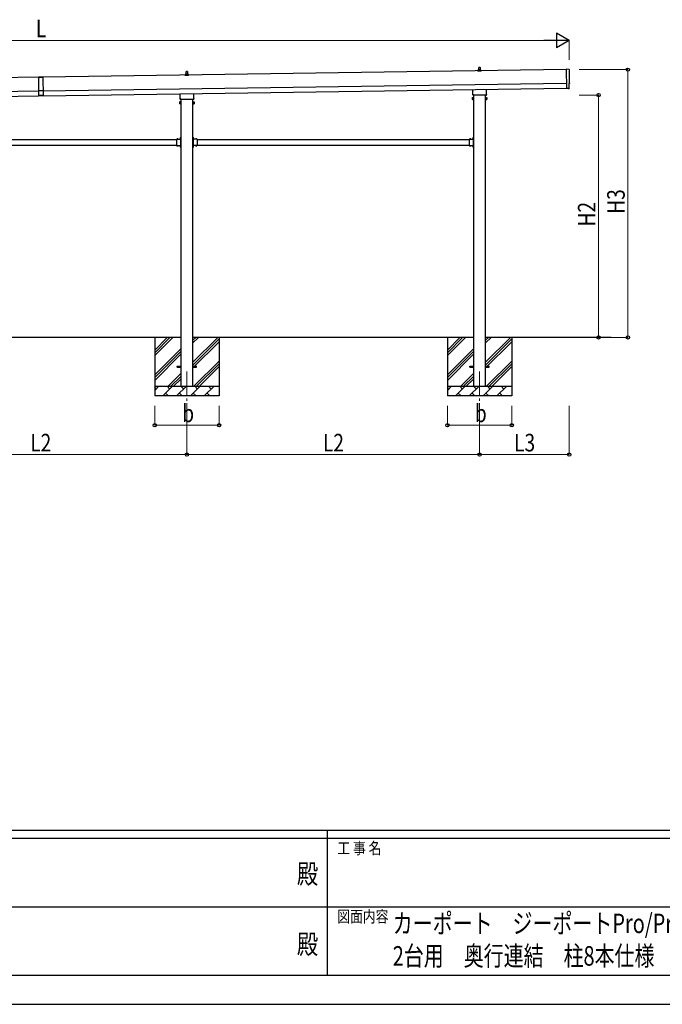
# Model space of a CAD drawing. Units: millimetres. Extents: x 0 to 33640, y 0 to 23760.
# Drawn here: x 13649 to 20236, y 0 to 10087 of the extents above; entities that cross this region are included whole.
import ezdxf
from ezdxf.enums import TextEntityAlignment as Align

# ---------------------------------------------------------------- set-up
doc = ezdxf.new("R2010")
doc.units = ezdxf.units.MM
doc.header["$PDMODE"] = 64
doc.header["$PDSIZE"] = 0.05
doc.linetypes.add('YCENTER_1', pattern=[13, 10, -1, 1, -1])
doc.linetypes.add('YHIDDEN_1', pattern=[4, 3, -1])
for name, color, linetype, lineweight in [('USER1', 3, 'Continuous', 13), ('YKK_12', 2, 'Continuous', 13), ('YKK_13', 4, 'Continuous', 30), ('YKK_A1', 4, 'Continuous', 30), ('YKK_D', 6, 'Continuous', 13), ('YKK_ZWAK', 7, 'Continuous', 30)]:
    doc.layers.add(name, color=color, linetype=linetype, lineweight=lineweight)
doc.styles.add('text-b', font='extslim2.shx', dxfattribs={"width": 0.8, "bigfont": 'extfont2.shx'})

msp = doc.modelspace()

# ---------------------------------------------------------------- linework, layer by layer
at = {"layer": 'YKK_12', "linetype": 'YCENTER_1', "ltscale": 25}
for p, q in [((15363, 6482), (15363, 5982)), ((18363, 6482), (18363, 5982))]:
    msp.add_line(p, q, dxfattribs=at)
at = {"layer": 'YKK_13'}
for p, q in [((18357, 9575), (18357, 9598)), ((18358, 9599), (18367, 9599)), ((18368, 9598), (18369, 9575)), ((13840, 9498), (13885, 9499)), ((13885, 9498), (13840, 9497)), ((13840, 9498), (13843, 9306)), ((13885, 9499), (13888, 9307)), ((15344, 9516), (15344, 9524)), ((15381, 9516), (15344, 9516)), ((15345, 9525), (15352, 9527)), ((15345, 9525), (15380, 9525)), ((15352, 9527), (15373, 9527)), ((15353, 9528), (15353, 9532)), ((15354, 9532), (15372, 9532)), ((15357, 9532), (15357, 9555)), ((15358, 9556), (15367, 9556)), ((15368, 9555), (15369, 9532)), ((15373, 9528), (15373, 9532)), ((15380, 9525), (15373, 9527)), ((15381, 9516), (15381, 9524)), ((18344, 9559), (18344, 9567)), ((18381, 9559), (18344, 9559)), ((18345, 9568), (18352, 9569)), ((18345, 9568), (18380, 9568)), ((18352, 9570), (18373, 9570)), ((18353, 9570), (18353, 9575)), ((18354, 9575), (18372, 9575)), ((18373, 9570), (18373, 9575)), ((18380, 9568), (18373, 9569)), ((18381, 9559), (18381, 9567)), ((19281, 9578), (19250, 9580)), ((19250, 9580), (19253, 9382)), ((19271, 9382), (19253, 9381)), ((19253, 9382), (19253, 9381)), ((19272, 9381), (19271, 9382)), ((19272, 9381), (19279, 9382)), ((19282, 9385), (19281, 9432)), ((19281, 9432), (19282, 9432)), ((13887, 9357), (13842, 9357)), ((13888, 9312), (13843, 9311)), ((13888, 9307), (13843, 9306)), ((15294, 9282), (15294, 9328)), ((15431, 9330), (15431, 9282)), ((18288, 9287), (18289, 9288)), ((18288, 9287), (18288, 9270)), ((18295, 9288), (18289, 9288)), ((18295, 9283), (18289, 9283)), ((18293, 9316), (18293, 9322)), ((18294, 9325), (18294, 9371)), ((18430, 9313), (18295, 9313)), ((18295, 9269), (18295, 9288)), ((18295, 9288), (18298, 9288)), ((18295, 9269), (18295, 9288)), ((18298, 9268), (18298, 9289)), ((18298, 9289), (18300, 9289)), ((18300, 9289), (18300, 9268)), ((18427, 9289), (18425, 9289)), ((18425, 9289), (18425, 9268)), ((18427, 9268), (18427, 9289)), ((18430, 9288), (18427, 9288)), ((18430, 9269), (18430, 9288)), ((18430, 9269), (18430, 9288)), ((18430, 9288), (18436, 9288)), ((18430, 9283), (18436, 9283)), ((18431, 9373), (18431, 9325)), ((18433, 9322), (18433, 9316)), ((18437, 9287), (18436, 9288)), ((18437, 9287), (18437, 9270)), ((15288, 9244), (15289, 9245)), ((15288, 9244), (15288, 9227)), ((15288, 9227), (15289, 9226)), ((15295, 9245), (15289, 9245)), ((15295, 9240), (15289, 9240)), ((15295, 9231), (15289, 9231)), ((15295, 9226), (15289, 9226)), ((15293, 9274), (15293, 9279)), ((15430, 9270), (15295, 9270)), ((15295, 9226), (15295, 9245)), ((15295, 9245), (15298, 9245)), ((15295, 9226), (15295, 9245)), ((15298, 9226), (15295, 9226)), ((15298, 9225), (15298, 9246)), ((15298, 9246), (15300, 9246)), ((15300, 9225), (15298, 9225)), ((15300, 9246), (15300, 9225)), ((15427, 9246), (15425, 9246)), ((15425, 9246), (15425, 9225)), ((15425, 9225), (15427, 9225)), ((15427, 9225), (15427, 9246)), ((15430, 9245), (15427, 9245)), ((15427, 9226), (15430, 9226)), ((15430, 9226), (15430, 9245)), ((15430, 9226), (15430, 9245)), ((15430, 9245), (15436, 9245)), ((15430, 9240), (15436, 9240)), ((15430, 9231), (15436, 9231)), ((15430, 9226), (15436, 9226)), ((15433, 9279), (15433, 9274)), ((15437, 9244), (15436, 9245)), ((15437, 9227), (15436, 9226)), ((15437, 9244), (15437, 9227)), ((18288, 9270), (18289, 9269)), ((18295, 9274), (18289, 9274)), ((18295, 9269), (18289, 9269)), ((18298, 9269), (18295, 9269)), ((18300, 9268), (18298, 9268)), ((18425, 9268), (18427, 9268)), ((18427, 9269), (18430, 9269)), ((18430, 9274), (18436, 9274)), ((18430, 9269), (18436, 9269)), ((18437, 9270), (18436, 9269)), ((15297, 8879), (15298, 8879)), ((15297, 8879), (15297, 8867)), ((15298, 8883), (15300, 8883)), ((15298, 8883), (15298, 8863)), ((15298, 8879), (15298, 8867)), ((15300, 8883), (15300, 8863)), ((15427, 8883), (15425, 8883)), ((15425, 8883), (15425, 8863)), ((15427, 8883), (15427, 8863)), ((15428, 8879), (15427, 8879)), ((15427, 8879), (15427, 8867)), ((15428, 8879), (15428, 8867)), ((18297, 8879), (18298, 8879)), ((18297, 8879), (18297, 8867)), ((18298, 8883), (18300, 8883)), ((18298, 8883), (18298, 8863)), ((18298, 8879), (18298, 8867)), ((18300, 8883), (18300, 8863)), ((15258, 8863), (15258, 8797)), ((15258, 8863), (15298, 8863)), ((15258, 8797), (15298, 8797)), ((15261, 8863), (15261, 8863)), ((15261, 8863), (15273, 8863)), ((15261, 8863), (15273, 8863)), ((15261, 8796), (15261, 8797)), ((15261, 8797), (15273, 8797)), ((15261, 8796), (15273, 8796)), ((15273, 8863), (15273, 8863)), ((15273, 8796), (15273, 8797)), ((15294, 8859), (15294, 8861)), ((15294, 8861), (15298, 8861)), ((15298, 8859), (15294, 8859)), ((15298, 8801), (15294, 8801)), ((15294, 8801), (15294, 8799)), ((15298, 8799), (15294, 8799)), ((15297, 8867), (15298, 8867)), ((15297, 8793), (15298, 8793)), ((15297, 8793), (15297, 8781)), ((15297, 8781), (15298, 8781)), ((15300, 8876), (15298, 8876)), ((15300, 8870), (15298, 8870)), ((15298, 8859), (15298, 8801)), ((15298, 8797), (15298, 8777)), ((15298, 8793), (15298, 8781)), ((15300, 8790), (15298, 8790)), ((15300, 8784), (15298, 8784)), ((15298, 8777), (15300, 8777)), ((15300, 8797), (15300, 8777)), ((15425, 8876), (15427, 8876)), ((15425, 8870), (15427, 8870)), ((15425, 8797), (15425, 8777)), ((15425, 8790), (15427, 8790)), ((15425, 8784), (15427, 8784)), ((15427, 8777), (15425, 8777)), ((15428, 8867), (15427, 8867)), ((15467, 8863), (15427, 8863)), ((15431, 8861), (15427, 8861)), ((15427, 8859), (15427, 8801)), ((15427, 8859), (15431, 8859)), ((15427, 8801), (15431, 8801)), ((15427, 8799), (15431, 8799)), ((15427, 8797), (15427, 8777)), ((15467, 8797), (15427, 8797)), ((15428, 8793), (15427, 8793)), ((15427, 8793), (15427, 8781)), ((15428, 8781), (15427, 8781)), ((15428, 8793), (15428, 8781)), ((15431, 8859), (15431, 8861)), ((15431, 8801), (15431, 8799)), ((15464, 8863), (15452, 8863)), ((15452, 8863), (15452, 8863)), ((15464, 8863), (15452, 8863)), ((15452, 8796), (15452, 8797)), ((15464, 8797), (15452, 8797)), ((15464, 8796), (15452, 8796)), ((15464, 8863), (15464, 8863)), ((15464, 8796), (15464, 8797)), ((15467, 8863), (15467, 8797)), ((18258, 8863), (18258, 8797)), ((18258, 8863), (18298, 8863)), ((18258, 8797), (18298, 8797)), ((18261, 8863), (18261, 8863)), ((18261, 8863), (18273, 8863)), ((18261, 8863), (18273, 8863)), ((18261, 8796), (18261, 8797)), ((18261, 8797), (18273, 8797)), ((18261, 8796), (18273, 8796)), ((18273, 8863), (18273, 8863)), ((18273, 8796), (18273, 8797)), ((18294, 8859), (18294, 8861)), ((18294, 8861), (18298, 8861)), ((18298, 8859), (18294, 8859)), ((18298, 8801), (18294, 8801)), ((18294, 8801), (18294, 8799)), ((18298, 8799), (18294, 8799)), ((18297, 8867), (18298, 8867)), ((18297, 8793), (18298, 8793)), ((18297, 8793), (18297, 8781)), ((18297, 8781), (18298, 8781)), ((18300, 8876), (18298, 8876)), ((18300, 8870), (18298, 8870)), ((18298, 8859), (18298, 8801)), ((18298, 8797), (18298, 8777)), ((18298, 8793), (18298, 8781)), ((18300, 8790), (18298, 8790)), ((18300, 8784), (18298, 8784)), ((18298, 8777), (18300, 8777)), ((18300, 8797), (18300, 8777)), ((15263, 6536), (15300, 6536)), ((15263, 6527), (15263, 6536)), ((15263, 6527), (15300, 6527)), ((15425, 6536), (15463, 6536)), ((15425, 6527), (15463, 6527)), ((15463, 6527), (15463, 6536)), ((18263, 6536), (18300, 6536)), ((18263, 6527), (18263, 6536)), ((18263, 6527), (18300, 6527)), ((18425, 6536), (18463, 6536)), ((18425, 6527), (18463, 6527)), ((18463, 6527), (18463, 6536))]:
    msp.add_line(p, q, dxfattribs=at)
at = {"layer": 'YKK_13', "linetype": 'YHIDDEN_1'}
for p, q in [((15265, 8865), (15266, 8863)), ((15265, 8794), (15266, 8797)), ((15266, 8863), (15267, 8862)), ((15266, 8797), (15267, 8798)), ((15268, 8863), (15267, 8862)), ((15268, 8797), (15267, 8798)), ((15270, 8865), (15268, 8863)), ((15270, 8794), (15268, 8797)), ((15295, 8875), (15298, 8874)), ((15295, 8870), (15298, 8872)), ((15295, 8789), (15298, 8788)), ((15295, 8784), (15298, 8786)), ((15298, 8874), (15299, 8873)), ((15298, 8872), (15299, 8873)), ((15298, 8788), (15299, 8787)), ((15298, 8786), (15299, 8787)), ((15427, 8874), (15426, 8873)), ((15427, 8872), (15426, 8873)), ((15427, 8788), (15426, 8787)), ((15427, 8786), (15426, 8787)), ((15430, 8875), (15427, 8874)), ((15430, 8870), (15427, 8872)), ((15430, 8789), (15427, 8788)), ((15430, 8784), (15427, 8786)), ((15456, 8865), (15457, 8863)), ((15456, 8794), (15457, 8797)), ((15457, 8863), (15458, 8862)), ((15457, 8797), (15458, 8798)), ((15459, 8863), (15458, 8862)), ((15459, 8797), (15458, 8798)), ((15461, 8865), (15459, 8863)), ((15461, 8794), (15459, 8797)), ((18265, 8865), (18266, 8863)), ((18265, 8794), (18266, 8797)), ((18266, 8863), (18267, 8862)), ((18266, 8797), (18267, 8798)), ((18268, 8863), (18267, 8862)), ((18268, 8797), (18267, 8798)), ((18270, 8865), (18268, 8863)), ((18270, 8794), (18268, 8797)), ((18295, 8875), (18298, 8874)), ((18295, 8870), (18298, 8872)), ((18295, 8789), (18298, 8788)), ((18295, 8784), (18298, 8786)), ((18298, 8874), (18299, 8873)), ((18298, 8872), (18299, 8873)), ((18298, 8788), (18299, 8787)), ((18298, 8786), (18299, 8787))]:
    msp.add_line(p, q, dxfattribs=at)
at = {"layer": 'YKK_13'}
for centre, radius, start, end in [((18358, 9598), 1, 90, 178.6051), ((18367, 9598), 1, 1.3949, 90), ((15345, 9524), 1, 103.627, 180), ((15352, 9528), 1, 283.627, 0), ((15357, 9531), 4.13, 90, 171.1763), ((15354, 9531), 1, 90, 180), ((15358, 9555), 1, 90, 178.6051), ((15366, 9532), 4.83, 133.6028, 180), ((15359, 9532), 4.83, 0, 46.3972), ((15367, 9555), 1, 1.3949, 90), ((15368, 9531), 4.13, 8.8237, 90), ((15372, 9531), 1, 0, 90), ((15374, 9528), 1, 180, 256.373), ((15380, 9524), 1, 0, 76.373), ((18345, 9567), 1, 103.627, 180), ((18352, 9570), 1, 283.627, 0), ((18357, 9574), 4.13, 90, 171.1763), ((18354, 9574), 1, 90, 180), ((18366, 9575), 4.83, 133.6028, 180), ((18359, 9575), 4.83, 0, 46.3972), ((18368, 9574), 4.13, 8.8237, 90), ((18372, 9574), 1, 0, 90), ((18374, 9570), 1, 180, 256.373), ((18380, 9567), 1, 0, 76.373), ((15297, 9279), 4, 125.0996, 180), ((15429, 9279), 4, 0, 54.9004), ((18293, 9286), 4.34, 145.6158, 214.3842), ((18305, 9278), 16.2, 162.412, 197.588), ((18297, 9322), 4, 125.0996, 180), ((18297, 9316), 4, 180, 194.4775), ((18297, 9316), 4, 194.4775, 241.045), ((18429, 9316), 4, 298.955, 345.5225), ((18429, 9322), 4, 0, 54.9004), ((18429, 9316), 4, 345.5225, 0), ((18432, 9286), 4.34, 325.6158, 34.3842), ((18420, 9278), 16.2, 342.412, 17.588), ((15293, 9243), 4.34, 145.6158, 214.3842), ((15305, 9236), 16.2, 162.412, 197.588), ((15293, 9228), 4.34, 145.6158, 214.3842), ((15297, 9274), 4, 180, 194.4775), ((15297, 9274), 4, 194.4775, 241.045), ((15429, 9274), 4, 298.955, 345.5225), ((15429, 9274), 4, 345.5225, 0), ((15432, 9243), 4.34, 325.6158, 34.3842), ((15420, 9236), 16.2, 342.412, 17.588), ((15432, 9228), 4.34, 325.6158, 34.3842), ((18293, 9271), 4.34, 145.6158, 214.3842), ((18432, 9271), 4.34, 325.6158, 34.3842), ((15303, 8873), 8.23, 134.2189, 225.7811), ((15422, 8873), 8.23, 314.2189, 45.7811), ((18303, 8873), 8.23, 134.2189, 225.7811), ((15267, 8858), 8.23, 44.2189, 135.7811), ((15267, 8802), 8.23, 224.2189, 315.7811), ((15303, 8787), 8.23, 134.2189, 225.7811), ((15298, 8863), 2, 270, 0), ((15298, 8797), 2, 0, 90), ((15427, 8863), 2, 180, 270), ((15427, 8797), 2, 90, 180), ((15422, 8787), 8.23, 314.2189, 45.7811), ((15458, 8858), 8.23, 44.2189, 135.7811), ((15458, 8802), 8.23, 224.2189, 315.7811), ((18267, 8858), 8.23, 44.2189, 135.7811), ((18267, 8802), 8.23, 224.2189, 315.7811), ((18303, 8787), 8.23, 134.2189, 225.7811), ((18298, 8863), 2, 270, 0), ((18298, 8797), 2, 0, 90)]:
    msp.add_arc(centre, radius, start, end, dxfattribs=at)
at = {"layer": 'YKK_13', "extrusion": (3.6e-15, 1e-16, -1)}
for centre, major_axis, start_param, end_param in [((19281, 9575), (3, 0.04), 4.764749, 6.297982), ((24048, 9573), (-4763, -68), 6.268693, 6.297982), ((19282, 9436), (4.41, 0.06), 6.268693, 7.853982)]:
    msp.add_ellipse(centre, major_axis=major_axis, ratio=0.99863, start_param=start_param, end_param=end_param, dxfattribs=at)
at = {"layer": 'YKK_13', "extrusion": (3.8e-15, -1.1e-15, -1)}
msp.add_ellipse((19272, 9382), major_axis=(0.737, -0.68), ratio=0.9974, start_param=0.757954, end_param=1.570796, dxfattribs=at)
at = {"layer": 'YKK_13', "extrusion": (3.8e-15, -3e-16, -1)}
msp.add_ellipse((19279, 9385), major_axis=(2.21, -2.04), ratio=0.9974, start_param=5.525231, end_param=7.04114, dxfattribs=at)
at = {"layer": 'YKK_A1'}
for p, q in [((13840, 9497), (8475, 9421)), ((19250, 9575), (13885, 9498)), ((13888, 9308), (19253, 9385)), ((8478, 9231), (13843, 9307)), ((18300, 9313), (18300, 6332)), ((18425, 6332), (18425, 9313)), ((15300, 9270), (15300, 6332)), ((15425, 6332), (15425, 9270)), ((12467, 8860), (15258, 8860)), ((12467, 8800), (15258, 8800)), ((15294, 8860), (15300, 8860)), ((15294, 8800), (15300, 8800)), ((15300, 8860), (15300, 8800)), ((15431, 8860), (15426, 8860)), ((15426, 8860), (15426, 8800)), ((15431, 8800), (15426, 8800)), ((15467, 8860), (18258, 8860)), ((15467, 8800), (18258, 8800)), ((18294, 8860), (18300, 8860)), ((18294, 8800), (18300, 8800)), ((18300, 8860), (18300, 8800)), ((15300, 6832), (12425, 6832)), ((15033, 6832), (15033, 6232)), ((15033, 6647), (15218, 6832)), ((15033, 6675), (15189, 6832)), ((15033, 6703), (15161, 6832)), ((18300, 6832), (15425, 6832)), ((15425, 6577), (15680, 6832)), ((15425, 6775), (15482, 6832)), ((15425, 6803), (15454, 6832)), ((15425, 6548), (15693, 6816)), ((15425, 6520), (15693, 6788)), ((15693, 6832), (15693, 6232)), ((18033, 6832), (18033, 6232)), ((18033, 6647), (18218, 6832)), ((18033, 6675), (18189, 6832)), ((18033, 6703), (18161, 6832)), ((19713, 6832), (18425, 6832)), ((18425, 6577), (18680, 6832)), ((18425, 6775), (18482, 6832)), ((18425, 6803), (18454, 6832)), ((18425, 6548), (18693, 6816)), ((18425, 6520), (18693, 6788)), ((18693, 6832), (18693, 6232)), ((15033, 6449), (15300, 6716)), ((15033, 6421), (15300, 6688)), ((15033, 6392), (15300, 6660)), ((18033, 6449), (18300, 6716)), ((18033, 6421), (18300, 6688)), ((18033, 6392), (18300, 6660)), ((15435, 6332), (15693, 6590)), ((15463, 6332), (15693, 6561)), ((18435, 6332), (18693, 6590)), ((18463, 6332), (18693, 6561)), ((15170, 6332), (15300, 6462)), ((15491, 6332), (15693, 6533)), ((18170, 6332), (18300, 6462)), ((18491, 6332), (18693, 6533)), ((15198, 6332), (15300, 6433)), ((15227, 6332), (15300, 6405)), ((18198, 6332), (18300, 6433)), ((18227, 6332), (18300, 6405)), ((15033, 6332), (15693, 6332)), ((15033, 6289), (15075, 6332)), ((15047, 6303), (15033, 6318)), ((15117, 6232), (15217, 6332)), ((15145, 6260), (15174, 6232)), ((15188, 6303), (15160, 6332)), ((15258, 6232), (15358, 6332)), ((15287, 6260), (15315, 6232)), ((15330, 6303), (15301, 6332)), ((15400, 6232), (15500, 6332)), ((15428, 6260), (15457, 6232)), ((15471, 6303), (15443, 6332)), ((15541, 6232), (15641, 6332)), ((15570, 6260), (15598, 6232)), ((15613, 6303), (15584, 6332)), ((15689, 6332), (15693, 6335)), ((18033, 6332), (18693, 6332)), ((18033, 6289), (18075, 6332)), ((18047, 6303), (18033, 6318)), ((18117, 6232), (18217, 6332)), ((18145, 6260), (18174, 6232)), ((18188, 6303), (18160, 6332)), ((18258, 6232), (18358, 6332)), ((18287, 6260), (18315, 6232)), ((18330, 6303), (18301, 6332)), ((18400, 6232), (18500, 6332)), ((18428, 6260), (18457, 6232)), ((18471, 6303), (18443, 6332)), ((18541, 6232), (18641, 6332)), ((18570, 6260), (18598, 6232)), ((18613, 6303), (18584, 6332)), ((18689, 6332), (18693, 6335)), ((15693, 6232), (15033, 6232)), ((18693, 6232), (18033, 6232))]:
    msp.add_line(p, q, dxfattribs=at)
at = {"layer": 'YKK_A1', "ltscale": 25}
for p, q in [((13887, 9358), (19252, 9435)), ((8477, 9281), (13842, 9357))]:
    msp.add_line(p, q, dxfattribs=at)
at = {"layer": 'YKK_D', "lineweight": -2}
for p, q in [((19283, 9875), (19153, 9950)), ((19153, 9950), (19153, 9800)), ((19283, 9875), (19023, 9875)), ((19283, 9875), (19153, 9800))]:
    msp.add_line(p, q, dxfattribs=at)
at = {"layer": 'YKK_D'}
for p, q in [((19133, 9875), (8594, 9875)), ((19283, 9675), (19283, 9876)), ((19383, 9575), (19884, 9575)), ((19883, 6832), (19883, 9575)), ((19383, 9315), (19584, 9315)), ((19583, 6832), (19583, 9315)), ((19383, 6832), (19584, 6832)), ((19383, 6832), (19884, 6832)), ((15033, 6132), (15033, 5931)), ((15363, 6132), (15363, 5631)), ((15363, 6132), (15363, 5631)), ((15693, 6132), (15693, 5931)), ((18033, 6132), (18033, 5931)), ((18363, 6132), (18363, 5631)), ((18363, 6132), (18363, 5631)), ((18693, 6132), (18693, 5931)), ((19283, 6132), (19283, 5631)), ((15033, 5932), (15693, 5932)), ((18033, 5932), (18693, 5932)), ((12363, 5632), (15363, 5632)), ((15363, 5632), (18363, 5632)), ((18363, 5632), (19283, 5632))]:
    msp.add_line(p, q, dxfattribs=at)
at = {"layer": 'YKK_D', "linetype": 'ByBlock', "lineweight": -2}
for centre in [(19883, 9575), (19583, 9315), (19583, 6832), (19883, 6832), (15033, 5932), (15693, 5932), (18033, 5932), (18693, 5932), (15363, 5632), (15363, 5632), (18363, 5632), (18363, 5632), (19283, 5632)]:
    msp.add_circle(centre, 17, dxfattribs=at)
at = {"layer": 'YKK_ZWAK'}
for p, q in [((32400, 1780), (1200, 1780)), ((16800, 1780), (16800, 300)), ((16800, 1700), (11600, 1700)), ((22000, 1700), (16800, 1700)), ((11630, 1000), (16800, 1000)), ((16800, 1000), (22000, 1000)), ((11600, 300), (16800, 300)), ((16800, 300), (22000, 300)), ((0, 0), (33640, 0))]:
    msp.add_line(p, q, dxfattribs=at)
msp.add_point((16800, 300), dxfattribs=at)

# ---------------------------------------------------------------- texts
at = {"layer": 'USER1', "style": 'text-b', "width": 0.75}
for s, p in [('カーポート\u3000ジーポートPro/Pro\u3000Ｇ\u30004500タイプ\u3000', (17473, 729)), ('2台用\u3000奥行連結\u3000柱8本仕様\u3000納まり図', (17473, 396))]:
    msp.add_text(s, height=200, dxfattribs=at).set_placement(p)
at = {"layer": 'YKK_D', "style": 'text-b', "width": 0.8}
for s, p in [('L', (13815, 9907)), ('b', (15315, 5964)), ('b', (18315, 5964)), ('L2', (13757, 5664)), ('L2', (16757, 5664)), ('L3', (18717, 5664))]:
    msp.add_text(s, height=180, dxfattribs=at).set_placement(p)
for s, p in [('H3', (19851, 8098)), ('H2', (19551, 7968))]:
    msp.add_text(s, height=180, rotation=90, dxfattribs=at).set_placement(p)
at = {"layer": 'YKK_ZWAK', "style": 'text-b', "width": 0.8}
for s, p in [('工 事 名', (16905, 1540)), ('図面内容', (16905, 840))]:
    msp.add_text(s, height=120, dxfattribs=at).set_placement(p)
for p in [(16600, 1310), (16600, 590)]:
    msp.add_text('殿', height=200, dxfattribs=at).set_placement(p, align=Align.MIDDLE)

doc.saveas('drawing.dxf')
